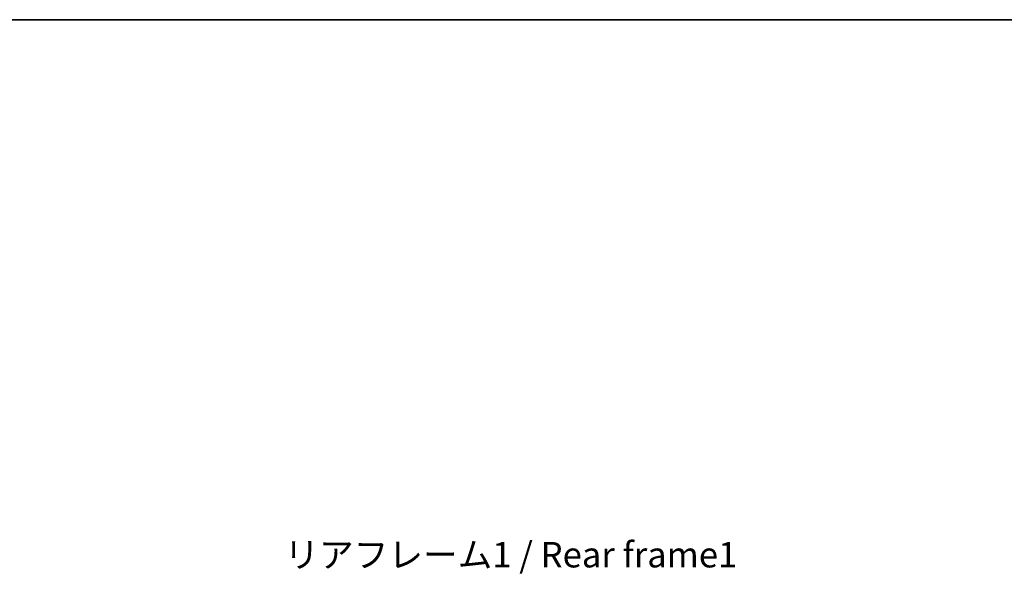
# Model space of a CAD drawing. Units: millimetres. Extents: x -1 to 11604, y 0 to 1546.
# Drawn here: x 2663 to 3196, y 1246 to 1546 of the extents above; entities that cross this region are included whole.
import ezdxf

# ---------------------------------------------------------------- set-up
doc = ezdxf.new("R2010")
doc.units = ezdxf.units.MM
for name, color, linetype, lineweight in [('Border (ISO)', 7, 'Continuous', 35), ('Dimension (ISO)', 7, 'Continuous', 18), ('Dimension (ISO) @ 1', 7, 'Continuous', 18), ('Symbol (ISO)', 7, 'Continuous', 18)]:
    doc.layers.add(name, color=color, linetype=linetype, lineweight=lineweight)
doc.styles.add('Note Text (TK)', font='MS PGothic.ttf')
doc.dimstyles.new('Default - Method 1b (TK)', dxfattribs={"dimscale": 4, "dimtxt": 2.5, "dimasz": 2.5, "dimexe": 1, "dimexo": 1.5, "dimgap": 1, "dimtad": 1, "dimtoh": 1, "dimrnd": 1e-08, "dimdsep": 46, "dimtxsty": 'Note Text (TK)', "dimcen": 0.09, "dimdle": 5, "dimclrd": 100, "dimclre": 100, "dimclrt": 7, "dimadec": 1, "dimazin": 1, "dimtfac": 1, "dimtmove": 0, "dimatfit": 3, "dimfxl": 0, "dimtolj": 1, "dimlwd": -1, "dimlwe": -1, "dimarcsym": 0})

# ---------------------------------------------------------------- blocks, each defined once
blk = doc.blocks.new('図面枠 tk図枠')
at = {"layer": 'Border (ISO)'}
blk.add_line((14.5, 289), (405.5, 289), dxfattribs=at)
blk = doc.blocks.new('*D115')
at = {"layer": 'Defpoints', "color": 0, "transparency": 16777216}
for p in [(3145.52, 1139.78), (3145.52, 1078.78), (3250.02, 1078.78)]:
    blk.add_point(p, dxfattribs=at)
at = {"layer": 'Dimension (ISO)', "color": 100, "transparency": 16777216}
for p, q in [((3250.02, 1139.78), (3250.02, 1369.69)), ((3153.77, 1139.78), (3255.52, 1139.78)), ((3250.02, 1092.53), (3250.02, 1126.03)), ((3153.77, 1078.78), (3255.52, 1078.78))]:
    blk.add_line(p, q, dxfattribs=at)
for points in [[(3247.73, 1126.03), (3252.31, 1126.03), (3250.02, 1139.78)], [(3247.73, 1092.53), (3252.31, 1092.53), (3250.02, 1078.78)]]:
    blk.add_solid(points, dxfattribs=at)
at = {"layer": 'Dimension (ISO)', "color": 7, "transparency": 16777216, "insert": (3235.46, 1168.18), "char_height": 13.75, "attachment_point": 4, "rotation": 90, "style": 'Note Text (TK)'}
blk.add_mtext('\\A1;\\fＭＳ Ｐゴシック|b0|i0;\\H13.7500;有効寸法 / Max dim. 61', dxfattribs=at)

msp = doc.modelspace()

# ---------------------------------------------------------------- block references
at = {"xscale": 5.5, "yscale": 5.5, "zscale": 5.5}
msp.add_blockref('図面枠 tk図枠', (1493.5993, -43.7223), dxfattribs=at)

# ---------------------------------------------------------------- texts
at = {"layer": 'Symbol (ISO)', "color": 7, "insert": (2806.3761, 1263.1397), "char_height": 13.75, "width": 246.293864, "attachment_point": 1, "line_spacing_factor": 1.5, "style": 'Note Text (TK)'}
msp.add_mtext('{\\fＭＳ Ｐゴシック|b0|i0;リアフレーム1 / Rear frame1}', dxfattribs=at)

# ---------------------------------------------------------------- dimensions: what is measured, and where the dimension line sits
at = {"layer": 'Dimension (ISO) @ 1', "color": 100, "true_color": 0x00ff3f}
dim = msp.add_linear_dim(base=(3250.0209, 1078.7796), p1=(3145.5209, 1139.7796), p2=(3145.5209, 1078.7796), angle=270, text='\\fＭＳ Ｐゴシック|b0|i0;\\H13.7500;有効寸法 / Max dim. <>', dimstyle='Default - Method 1b (TK)', override={"dimscale": 1, "dimtxt": 13.75, "dimasz": 13.75, "dimexe": 5.5, "dimexo": 8.25, "dimgap": 5.5, "dimtoh": 0, "dimdec": 2, "dimcen": 0.495, "dimtol": 0, "dimlim": 0, "dimtp": 0, "dimtm": 0, "dimtdec": 2, "dimtix": 0, "dimtofl": 0, "dimtmove": 0, "dimatfit": 2}, dxfattribs=at)
dim.commit()
dim.dimension.update_dxf_attribs({"geometry": '*D115', "text_midpoint": (3250.0209, 1266.1864), "dimtype": 128})

doc.saveas('drawing.dxf')
